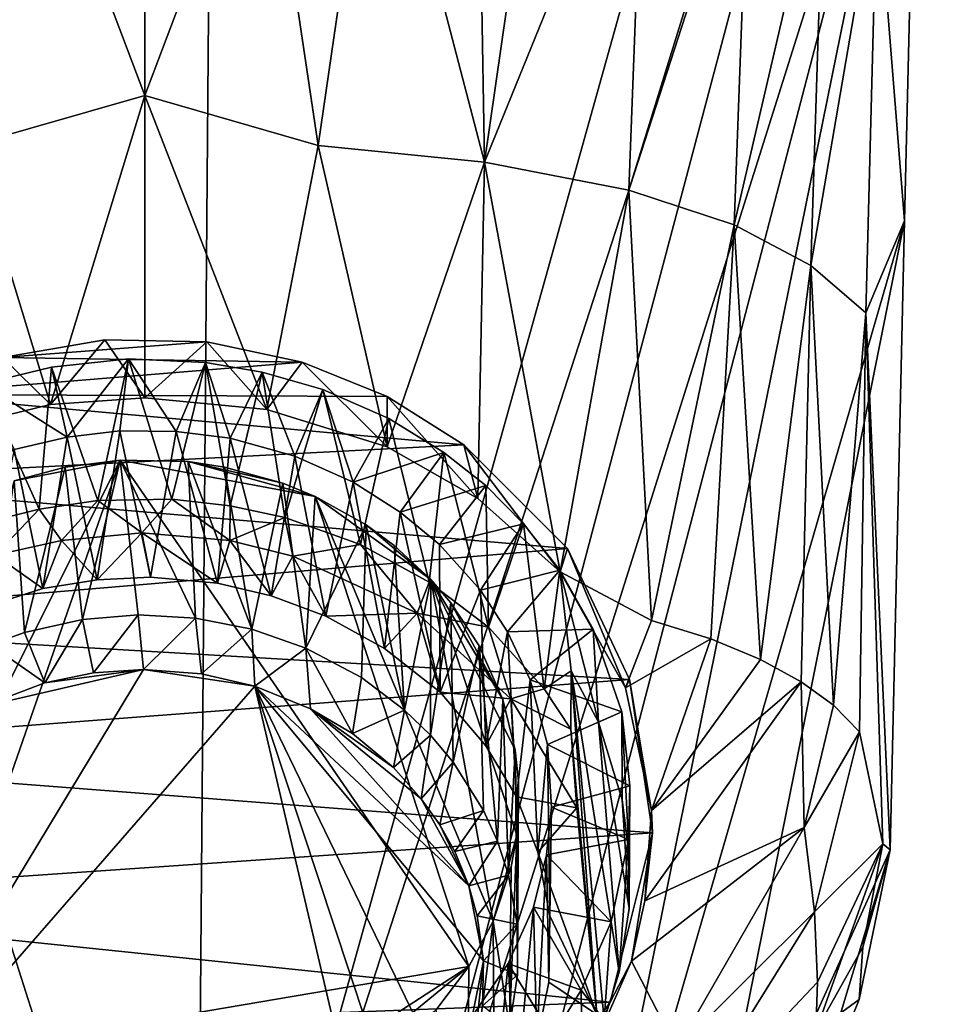
# Model space of a CAD drawing. Units: inches. Extents: x -0.94 to 0.95, y -3.5 to 3.51.
# Drawn here: x -0.13 to 0.77, y -2.99 to -2.04 of the extents above; entities that cross this region are included whole.
import ezdxf

# ---------------------------------------------------------------- set-up
doc = ezdxf.new("R2010")
doc.units = ezdxf.units.IN
doc.layers.get('0').update_dxf_attribs({"true_color": 0xc2ced6})

msp = doc.modelspace()

# ---------------------------------------------------------------- linework, layer by layer
for points in [[(-0.77664, -0.91843), (0.04638, -3.50455), (0.08771, 1.59318), (-0.77664, -0.91843)], [(0.04638, -3.50455), (0.76905, -0.91871), (0.08771, 1.59318), (0.04638, -3.50455)], [(-0.09567, -3.50013), (0.04638, -3.50455), (-0.77664, -0.91843), (-0.09567, -3.50013)], [(0.76905, -0.91871), (0.04638, -3.50455), (0.75931, -1.30059), (0.76905, -0.91871)], [(0.18089, -3.48143), (0.75931, -1.30059), (0.04638, -3.50455), (0.18089, -3.48143)], [(0.18089, -3.48143), (0.74959, -1.67734), (0.75931, -1.30059), (0.18089, -3.48143)], [(0.40262, -1.64925), (0.32695, -2.17444), (0.31922, -1.71705), (0.40262, -1.64925)], [(0.40262, -1.64925), (0.48322, -1.79039), (0.32695, -2.17444), (0.40262, -1.64925)], [(0.18089, -3.48143), (0.2873, -3.44865), (0.74959, -1.67734), (0.18089, -3.48143)], [(0.2873, -3.44865), (0.40373, -3.38003), (0.74959, -1.67734), (0.2873, -3.44865)], [(0.7361, -2.23179), (0.74959, -1.67734), (0.40373, -3.38003), (0.7361, -2.23179)], [(0.7361, -2.23179), (0.70959, -1.89819), (0.74959, -1.67734), (0.7361, -2.23179)], [(0.32695, -2.17444), (0.22142, -1.76964), (0.31922, -1.71705), (0.32695, -2.17444)], [(0.22142, -1.76964), (0.16518, -2.15817), (0.11207, -1.80326), (0.22142, -1.76964)], [(0.32695, -2.17444), (0.16518, -2.15817), (0.22142, -1.76964), (0.32695, -2.17444)], [(0.48322, -1.79039), (0.46754, -2.20167), (0.32695, -2.17444), (0.48322, -1.79039)], [(0.46754, -2.20167), (0.48322, -1.79039), (0.58533, -1.8212), (0.46754, -2.20167)], [(-0.00379, -2.10954), (-0.17273, -2.15815), (-0.11965, -1.80326), (-0.00379, -2.10954)], [(-0.00379, -2.10954), (-0.11965, -1.80326), (-0.00379, -1.81489), (-0.00379, -2.10954)], [(-0.00379, -2.10954), (-0.00379, -1.81489), (0.11207, -1.80326), (-0.00379, -2.10954)], [(0.16518, -2.15817), (-0.00379, -2.10954), (0.11207, -1.80326), (0.16518, -2.15817)], [(0.46754, -2.20167), (0.58533, -1.8212), (0.57031, -2.23551), (0.46754, -2.20167)], [(0.57031, -2.23551), (0.58533, -1.8212), (0.65806, -1.85693), (0.57031, -2.23551)], [(0.57031, -2.23551), (0.65806, -1.85693), (0.64491, -2.2751), (0.57031, -2.23551)], [(0.64491, -2.2751), (0.65806, -1.85693), (0.70959, -1.89819), (0.64491, -2.2751)], [(0.64491, -2.2751), (0.70959, -1.89819), (0.69846, -2.32121), (0.64491, -2.2751)], [(0.7361, -2.23179), (0.69846, -2.32121), (0.70959, -1.89819), (0.7361, -2.23179)], [(-0.09564, -2.41049), (-0.17273, -2.15815), (-0.00379, -2.10954), (-0.09564, -2.41049)], [(-0.00379, -2.10954), (-0.00379, -2.40423), (-0.09564, -2.41049), (-0.00379, -2.10954)], [(-0.00379, -2.10954), (0.16518, -2.15817), (0.11494, -2.4156), (-0.00379, -2.10954)], [(0.11494, -2.4156), (-0.00379, -2.40423), (-0.00379, -2.10954), (0.11494, -2.4156)], [(-0.19444, -2.43453), (-0.17273, -2.15815), (-0.09564, -2.41049), (-0.19444, -2.43453)], [(0.16518, -2.15817), (0.23215, -2.45196), (0.11494, -2.4156), (0.16518, -2.15817)], [(0.32695, -2.17444), (0.23215, -2.45196), (0.16518, -2.15817), (0.32695, -2.17444)], [(0.23215, -2.45196), (0.32695, -2.17444), (0.32043, -2.5022), (0.23215, -2.45196)], [(0.32043, -2.5022), (0.32695, -2.17444), (0.40077, -2.57366), (0.32043, -2.5022)], [(0.46754, -2.20167), (0.40077, -2.57366), (0.32695, -2.17444), (0.46754, -2.20167)], [(0.48959, -2.62089), (0.40077, -2.57366), (0.46754, -2.20167), (0.48959, -2.62089)], [(0.57031, -2.23551), (0.48959, -2.62089), (0.46754, -2.20167), (0.57031, -2.23551)], [(0.5274, -3.27646), (0.7361, -2.23179), (0.40373, -3.38003), (0.5274, -3.27646)], [(0.7361, -2.23179), (0.5274, -3.27646), (0.72226, -2.84449), (0.7361, -2.23179)], [(0.69846, -2.32121), (0.7361, -2.23179), (0.72226, -2.84449), (0.69846, -2.32121)], [(0.54753, -2.639), (0.48959, -2.62089), (0.57031, -2.23551), (0.54753, -2.639)], [(0.57031, -2.23551), (0.5959, -2.65907), (0.54753, -2.639), (0.57031, -2.23551)], [(0.5959, -2.65907), (0.57031, -2.23551), (0.64491, -2.2751), (0.5959, -2.65907)], [(0.63533, -2.68071), (0.5959, -2.65907), (0.64491, -2.2751), (0.63533, -2.68071)], [(0.66696, -2.7036), (0.63533, -2.68071), (0.64491, -2.2751), (0.66696, -2.7036)], [(0.64491, -2.2751), (0.69846, -2.32121), (0.66696, -2.7036), (0.64491, -2.2751)], [(0.69244, -2.72951), (0.66696, -2.7036), (0.69846, -2.32121), (0.69244, -2.72951)], [(0.71499, -2.83848), (0.69244, -2.72951), (0.69846, -2.32121), (0.71499, -2.83848)], [(0.69846, -2.32121), (0.72226, -2.84449), (0.71499, -2.83848), (0.69846, -2.32121)], [(-0.04264, -2.34766), (0.05661, -2.34971), (-0.14234, -2.36492), (-0.04264, -2.34766)], [(-0.04264, -2.34766), (-0.14234, -2.36492), (-0.09564, -2.41049), (-0.04264, -2.34766)], [(0.05661, -2.34971), (0.14962, -2.36926), (-0.14234, -2.36492), (0.05661, -2.34971)], [(-0.09564, -2.41049), (-0.00379, -2.40423), (-0.04264, -2.34766), (-0.09564, -2.41049)], [(0.05661, -2.34971), (-0.04264, -2.34766), (-0.00379, -2.40423), (0.05661, -2.34971)], [(0.11494, -2.4156), (0.05661, -2.34971), (-0.00379, -2.40423), (0.11494, -2.4156)], [(0.14962, -2.36926), (0.05661, -2.34971), (0.11494, -2.4156), (0.14962, -2.36926)], [(0.14962, -2.36926), (-0.23617, -2.40101), (-0.14234, -2.36492), (0.14962, -2.36926)], [(-0.14234, -2.36492), (-0.19444, -2.43453), (-0.09564, -2.41049), (-0.14234, -2.36492)], [(-0.09473, -2.37408), (-0.0197, -2.36624), (-0.04962, -2.50404), (-0.09473, -2.37408)], [(-0.0197, -2.36624), (-0.09473, -2.37408), (-0.07926, -2.44242), (-0.0197, -2.36624)], [(-0.07926, -2.44242), (-0.02808, -2.43632), (-0.0197, -2.36624), (-0.07926, -2.44242)], [(0.02252, -2.50298), (-0.04962, -2.50404), (-0.0197, -2.36624), (0.02252, -2.50298)], [(-0.0197, -2.36624), (-0.02808, -2.43632), (0.02679, -2.43686), (-0.0197, -2.36624)], [(-0.0197, -2.36624), (0.05551, -2.36962), (0.02252, -2.50298), (-0.0197, -2.36624)], [(0.02679, -2.43686), (0.05551, -2.36962), (-0.0197, -2.36624), (0.02679, -2.43686)], [(-0.23617, -2.40101), (0.14962, -2.36926), (0.23215, -2.40282), (-0.23617, -2.40101)], [(-0.16195, -2.39045), (-0.09473, -2.37408), (-0.10672, -2.51255), (-0.16195, -2.39045)], [(-0.07926, -2.44242), (-0.09473, -2.37408), (-0.16195, -2.39045), (-0.07926, -2.44242)], [(-0.04962, -2.50404), (-0.10672, -2.51255), (-0.09473, -2.37408), (-0.04962, -2.50404)], [(0.05551, -2.36962), (0.0795, -2.50935), (0.02252, -2.50298), (0.05551, -2.36962)], [(0.05551, -2.36962), (0.02679, -2.43686), (0.07947, -2.44355), (0.05551, -2.36962)], [(0.0795, -2.50935), (0.05551, -2.36962), (0.11069, -2.37926), (0.0795, -2.50935)], [(0.07947, -2.44355), (0.11069, -2.37926), (0.05551, -2.36962), (0.07947, -2.44355)], [(0.14962, -2.36926), (0.11494, -2.4156), (0.23215, -2.45196), (0.14962, -2.36926)], [(0.23215, -2.45196), (0.23215, -2.40282), (0.14962, -2.36926), (0.23215, -2.45196)], [(0.11069, -2.37926), (0.07947, -2.44355), (0.14244, -2.46089), (0.11069, -2.37926)], [(0.11069, -2.37926), (0.13253, -2.52061), (0.0795, -2.50935), (0.11069, -2.37926)], [(0.14244, -2.46089), (0.16968, -2.39597), (0.11069, -2.37926), (0.14244, -2.46089)], [(0.16968, -2.39597), (0.13253, -2.52061), (0.11069, -2.37926), (0.16968, -2.39597)], [(-0.10672, -2.51255), (-0.15779, -2.52528), (-0.16195, -2.39045), (-0.10672, -2.51255)], [(-0.16195, -2.39045), (-0.13105, -2.45448), (-0.07926, -2.44242), (-0.16195, -2.39045)], [(0.20643, -2.54703), (0.13253, -2.52061), (0.16968, -2.39597), (0.20643, -2.54703)], [(0.16968, -2.39597), (0.14244, -2.46089), (0.19927, -2.48639), (0.16968, -2.39597)], [(0.23403, -2.42422), (0.20643, -2.54703), (0.16968, -2.39597), (0.23403, -2.42422)], [(0.19927, -2.48639), (0.23403, -2.42422), (0.16968, -2.39597), (0.19927, -2.48639)], [(-0.23617, -2.40101), (0.3068, -2.44994), (-0.359, -2.48469), (-0.23617, -2.40101)], [(0.23215, -2.40282), (0.3068, -2.44994), (-0.23617, -2.40101), (0.23215, -2.40282)], [(0.23215, -2.40282), (0.23215, -2.45196), (0.32043, -2.5022), (0.23215, -2.40282)], [(0.32043, -2.5022), (0.3068, -2.44994), (0.23215, -2.40282), (0.32043, -2.5022)], [(0.28732, -2.45733), (0.23403, -2.42422), (0.19927, -2.48639), (0.28732, -2.45733)], [(0.27312, -2.5838), (0.20643, -2.54703), (0.23403, -2.42422), (0.27312, -2.5838)], [(0.23403, -2.42422), (0.28732, -2.45733), (0.27312, -2.5838), (0.23403, -2.42422)], [(-0.13105, -2.45448), (-0.10304, -2.58996), (-0.07926, -2.44242), (-0.13105, -2.45448)], [(-0.07926, -2.44242), (-0.10304, -2.58996), (-0.05027, -2.58144), (-0.07926, -2.44242)], [(-0.05027, -2.58144), (-0.02808, -2.43632), (-0.07926, -2.44242), (-0.05027, -2.58144)], [(-0.02808, -2.43632), (-0.05027, -2.58144), (0.00188, -2.57886), (-0.02808, -2.43632)], [(0.00188, -2.57886), (0.02679, -2.43686), (-0.02808, -2.43632), (0.00188, -2.57886)], [(0.02679, -2.43686), (0.00188, -2.57886), (0.06689, -2.58473), (0.02679, -2.43686)], [(0.06689, -2.58473), (0.07947, -2.44355), (0.02679, -2.43686), (0.06689, -2.58473)], [(0.07947, -2.44355), (0.06689, -2.58473), (0.11927, -2.59706), (0.07947, -2.44355)], [(0.11927, -2.59706), (0.14244, -2.46089), (0.07947, -2.44355), (0.11927, -2.59706)], [(-0.359, -2.48469), (0.3068, -2.44994), (0.40783, -2.55073), (-0.359, -2.48469)], [(-0.16354, -2.60891), (-0.10304, -2.58996), (-0.13105, -2.45448), (-0.16354, -2.60891)], [(0.3068, -2.44994), (0.32043, -2.5022), (0.40077, -2.57366), (0.3068, -2.44994)], [(0.40077, -2.57366), (0.40783, -2.55073), (0.3068, -2.44994), (0.40077, -2.57366)], [(-0.29271, -2.9934), (-0.0279, -2.46484), (-0.13104, -2.48486), (-0.29271, -2.9934)], [(-0.0279, -2.46484), (-0.29271, -2.9934), (-0.23115, -3.0503), (-0.0279, -2.46484)], [(-0.23115, -3.0503), (0.31191, -2.95814), (-0.0279, -2.46484), (-0.23115, -3.0503)], [(-0.13104, -2.48486), (-0.0279, -2.46484), (-0.08125, -2.47165), (-0.13104, -2.48486)], [(-0.06433, -2.62008), (-0.08125, -2.47165), (-0.0279, -2.46484), (-0.06433, -2.62008)], [(-0.0279, -2.46484), (-0.01012, -2.61563), (-0.06433, -2.62008), (-0.0279, -2.46484)], [(0.04551, -2.61869), (-0.0279, -2.46484), (0.03835, -2.46615), (0.04551, -2.61869)], [(-0.01012, -2.61563), (-0.0279, -2.46484), (0.04551, -2.61869), (-0.01012, -2.61563)], [(0.03835, -2.46615), (-0.0279, -2.46484), (0.16211, -2.5002), (0.03835, -2.46615)], [(0.31191, -2.95814), (0.16211, -2.5002), (-0.0279, -2.46484), (0.31191, -2.95814)], [(0.14244, -2.46089), (0.11927, -2.59706), (0.17253, -2.61669), (0.14244, -2.46089)], [(0.17253, -2.61669), (0.19927, -2.48639), (0.14244, -2.46089), (0.17253, -2.61669)], [(0.19927, -2.48639), (0.24505, -2.51554), (0.28732, -2.45733), (0.19927, -2.48639)], [(0.32826, -2.48953), (0.28732, -2.45733), (0.24505, -2.51554), (0.32826, -2.48953)], [(0.33105, -2.62764), (0.27312, -2.5838), (0.28732, -2.45733), (0.33105, -2.62764)], [(0.28732, -2.45733), (0.32826, -2.48953), (0.33105, -2.62764), (0.28732, -2.45733)], [(-0.13104, -2.48486), (-0.08125, -2.47165), (-0.12081, -2.63283), (-0.13104, -2.48486)], [(-0.08125, -2.47165), (-0.06433, -2.62008), (-0.12081, -2.63283), (-0.08125, -2.47165)], [(0.07384, -2.47163), (0.03835, -2.46615), (0.13056, -2.48723), (0.07384, -2.47163)], [(0.13056, -2.48723), (0.03835, -2.46615), (0.16211, -2.5002), (0.13056, -2.48723)], [(0.03835, -2.46615), (0.07384, -2.47163), (0.10061, -2.62956), (0.03835, -2.46615)], [(0.10061, -2.62956), (0.04551, -2.61869), (0.03835, -2.46615), (0.10061, -2.62956)], [(0.13056, -2.48723), (0.10061, -2.62956), (0.07384, -2.47163), (0.13056, -2.48723)], [(-0.45733, -2.62411), (-0.359, -2.48469), (0.40783, -2.55073), (-0.45733, -2.62411)], [(-0.13104, -2.48486), (-0.12081, -2.63283), (-0.15435, -2.6446), (-0.13104, -2.48486)], [(0.13056, -2.48723), (0.15321, -2.648), (0.10061, -2.62956), (0.13056, -2.48723)], [(0.13056, -2.48723), (0.16211, -2.5002), (0.15321, -2.648), (0.13056, -2.48723)], [(0.19927, -2.48639), (0.17253, -2.61669), (0.22952, -2.64821), (0.19927, -2.48639)], [(0.22952, -2.64821), (0.24505, -2.51554), (0.19927, -2.48639), (0.22952, -2.64821)], [(0.24505, -2.51554), (0.28323, -2.54691), (0.32826, -2.48953), (0.24505, -2.51554)], [(0.36517, -2.52693), (0.32826, -2.48953), (0.28323, -2.54691), (0.36517, -2.52693)], [(0.33105, -2.62764), (0.32826, -2.48953), (0.36517, -2.52693), (0.33105, -2.62764)], [(0.02252, -2.50298), (-0.00678, -2.53554), (-0.04962, -2.50404), (0.02252, -2.50298)], [(0.02252, -2.50298), (0.07898, -2.54321), (-0.00678, -2.53554), (0.02252, -2.50298)], [(0.02252, -2.50298), (0.0795, -2.50935), (0.07898, -2.54321), (0.02252, -2.50298)], [(0.15321, -2.648), (0.16211, -2.5002), (0.21189, -2.52792), (0.15321, -2.648)], [(0.2748, -2.58118), (0.21189, -2.52792), (0.16211, -2.5002), (0.2748, -2.58118)], [(0.2748, -2.58118), (0.16211, -2.5002), (0.33555, -2.91383), (0.2748, -2.58118)], [(0.31191, -2.95814), (0.33555, -2.91383), (0.16211, -2.5002), (0.31191, -2.95814)], [(-0.15779, -2.52528), (-0.10672, -2.51255), (-0.14947, -2.55744), (-0.15779, -2.52528)], [(-0.10672, -2.51255), (-0.08491, -2.54294), (-0.14947, -2.55744), (-0.10672, -2.51255)], [(-0.10672, -2.51255), (-0.04962, -2.50404), (-0.08491, -2.54294), (-0.10672, -2.51255)], [(-0.04962, -2.50404), (-0.00678, -2.53554), (-0.08491, -2.54294), (-0.04962, -2.50404)], [(0.0795, -2.50935), (0.13253, -2.52061), (0.07898, -2.54321), (0.0795, -2.50935)], [(0.13253, -2.52061), (0.14054, -2.55823), (0.07898, -2.54321), (0.13253, -2.52061)], [(0.13253, -2.52061), (0.20643, -2.54703), (0.14054, -2.55823), (0.13253, -2.52061)], [(0.24505, -2.51554), (0.22952, -2.64821), (0.28384, -2.69081), (0.24505, -2.51554)], [(0.28384, -2.69081), (0.28323, -2.54691), (0.24505, -2.51554), (0.28384, -2.69081)], [(0.21189, -2.52792), (0.20726, -2.67668), (0.15321, -2.648), (0.21189, -2.52792)], [(0.24915, -2.70839), (0.20726, -2.67668), (0.21189, -2.52792), (0.24915, -2.70839)], [(0.21189, -2.52792), (0.23905, -2.54787), (0.24915, -2.70839), (0.21189, -2.52792)], [(0.2748, -2.58118), (0.23905, -2.54787), (0.21189, -2.52792), (0.2748, -2.58118)], [(0.28323, -2.54691), (0.32317, -2.59146), (0.36517, -2.52693), (0.28323, -2.54691)], [(0.32317, -2.59146), (0.4006, -2.5721), (0.36517, -2.52693), (0.32317, -2.59146)], [(0.36517, -2.52693), (0.3852, -2.68749), (0.33105, -2.62764), (0.36517, -2.52693)], [(0.3852, -2.68749), (0.36517, -2.52693), (0.4006, -2.5721), (0.3852, -2.68749)], [(-0.00678, -2.53554), (-0.05027, -2.58144), (-0.08491, -2.54294), (-0.00678, -2.53554)], [(0.00188, -2.57886), (-0.05027, -2.58144), (-0.00678, -2.53554), (0.00188, -2.57886)], [(-0.00678, -2.53554), (0.07898, -2.54321), (0.06689, -2.58473), (-0.00678, -2.53554)], [(0.06689, -2.58473), (0.00188, -2.57886), (-0.00678, -2.53554), (0.06689, -2.58473)], [(0.40783, -2.55073), (0.46843, -2.67846), (-0.45733, -2.62411), (0.40783, -2.55073)], [(-0.14947, -2.55744), (-0.08491, -2.54294), (-0.10304, -2.58996), (-0.14947, -2.55744)], [(-0.05027, -2.58144), (-0.10304, -2.58996), (-0.08491, -2.54294), (-0.05027, -2.58144)], [(0.11927, -2.59706), (0.06689, -2.58473), (0.07898, -2.54321), (0.11927, -2.59706)], [(0.07898, -2.54321), (0.14054, -2.55823), (0.11927, -2.59706), (0.07898, -2.54321)], [(0.20643, -2.54703), (0.26134, -2.61397), (0.14054, -2.55823), (0.20643, -2.54703)], [(0.20643, -2.54703), (0.27312, -2.5838), (0.26134, -2.61397), (0.20643, -2.54703)], [(0.24915, -2.70839), (0.23905, -2.54787), (0.2748, -2.58118), (0.24915, -2.70839)], [(0.32317, -2.59146), (0.28323, -2.54691), (0.28384, -2.69081), (0.32317, -2.59146)], [(0.40783, -2.55073), (0.40077, -2.57366), (0.46454, -2.68667), (0.40783, -2.55073)], [(0.46454, -2.68667), (0.46843, -2.67846), (0.40783, -2.55073), (0.46454, -2.68667)], [(-0.10304, -2.58996), (-0.16354, -2.60891), (-0.14947, -2.55744), (-0.10304, -2.58996)], [(0.14054, -2.55823), (0.17253, -2.61669), (0.11927, -2.59706), (0.14054, -2.55823)], [(0.14054, -2.55823), (0.26134, -2.61397), (0.17253, -2.61669), (0.14054, -2.55823)], [(0.4006, -2.5721), (0.32317, -2.59146), (0.34932, -2.63198), (0.4006, -2.5721)], [(0.34932, -2.63198), (0.43278, -2.62937), (0.4006, -2.5721), (0.34932, -2.63198)], [(0.41157, -2.66994), (0.3852, -2.68749), (0.4006, -2.5721), (0.41157, -2.66994)], [(0.4006, -2.5721), (0.43278, -2.62937), (0.43802, -2.71988), (0.4006, -2.5721)], [(0.43802, -2.71988), (0.41157, -2.66994), (0.4006, -2.5721), (0.43802, -2.71988)], [(0.48959, -2.62089), (0.46454, -2.68667), (0.40077, -2.57366), (0.48959, -2.62089)], [(0.2748, -2.58118), (0.27448, -2.73263), (0.24915, -2.70839), (0.2748, -2.58118)], [(0.27312, -2.5838), (0.33105, -2.62764), (0.26134, -2.61397), (0.27312, -2.5838)], [(0.27448, -2.73263), (0.2748, -2.58118), (0.29414, -2.60376), (0.27448, -2.73263)], [(0.35842, -2.83012), (0.2748, -2.58118), (0.33555, -2.91383), (0.35842, -2.83012)], [(0.29414, -2.60376), (0.2748, -2.58118), (0.34507, -2.6981), (0.29414, -2.60376)], [(0.35705, -2.74729), (0.34507, -2.6981), (0.2748, -2.58118), (0.35705, -2.74729)], [(0.35842, -2.83012), (0.35705, -2.74729), (0.2748, -2.58118), (0.35842, -2.83012)], [(0.28384, -2.69081), (0.3285, -2.7431), (0.32317, -2.59146), (0.28384, -2.69081)], [(0.34932, -2.63198), (0.32317, -2.59146), (0.3285, -2.7431), (0.34932, -2.63198)], [(0.29414, -2.60376), (0.29657, -2.75908), (0.27448, -2.73263), (0.29414, -2.60376)], [(0.29657, -2.75908), (0.29414, -2.60376), (0.32187, -2.64565), (0.29657, -2.75908)], [(0.32187, -2.64565), (0.29414, -2.60376), (0.34507, -2.6981), (0.32187, -2.64565)], [(-0.05365, -2.67201), (-0.06433, -2.62008), (-0.01012, -2.61563), (-0.05365, -2.67201)], [(-0.01012, -2.61563), (-0.00513, -2.66868), (-0.05365, -2.67201), (-0.01012, -2.61563)], [(-0.00513, -2.66868), (-0.01012, -2.61563), (0.04551, -2.61869), (-0.00513, -2.66868)], [(0.17253, -2.61669), (0.26134, -2.61397), (0.22952, -2.64821), (0.17253, -2.61669)], [(0.28384, -2.69081), (0.22952, -2.64821), (0.26134, -2.61397), (0.28384, -2.69081)], [(0.3526, -2.69735), (0.28384, -2.69081), (0.26134, -2.61397), (0.3526, -2.69735)], [(0.33105, -2.62764), (0.3526, -2.69735), (0.26134, -2.61397), (0.33105, -2.62764)], [(-0.4922, -2.7519), (-0.45733, -2.62411), (0.46843, -2.67846), (-0.4922, -2.7519)], [(-0.10109, -2.68173), (-0.12081, -2.63283), (-0.06433, -2.62008), (-0.10109, -2.68173)], [(-0.06433, -2.62008), (-0.05365, -2.67201), (-0.10109, -2.68173), (-0.06433, -2.62008)], [(-0.00513, -2.66868), (0.04551, -2.61869), (0.05137, -2.67281), (-0.00513, -2.66868)], [(0.05137, -2.67281), (0.04551, -2.61869), (0.10061, -2.62956), (0.05137, -2.67281)], [(0.33105, -2.62764), (0.3852, -2.68749), (0.3526, -2.69735), (0.33105, -2.62764)], [(0.54753, -2.639), (0.46454, -2.68667), (0.48959, -2.62089), (0.54753, -2.639)], [(-0.12081, -2.63283), (-0.10109, -2.68173), (-0.15435, -2.6446), (-0.12081, -2.63283)], [(0.10061, -2.62956), (0.10354, -2.68497), (0.05137, -2.67281), (0.10061, -2.62956)], [(0.15321, -2.648), (0.10354, -2.68497), (0.10061, -2.62956), (0.15321, -2.648)], [(0.3285, -2.7431), (0.35813, -2.79284), (0.34932, -2.63198), (0.3285, -2.7431)], [(0.34932, -2.63198), (0.37139, -2.67883), (0.43278, -2.62937), (0.34932, -2.63198)], [(0.37139, -2.67883), (0.34932, -2.63198), (0.35813, -2.79284), (0.37139, -2.67883)], [(0.46086, -2.70984), (0.43278, -2.62937), (0.37139, -2.67883), (0.46086, -2.70984)], [(0.43802, -2.71988), (0.43278, -2.62937), (0.46086, -2.70984), (0.43802, -2.71988)], [(-0.15435, -2.6446), (-0.10109, -2.68173), (-0.16364, -2.70533), (-0.15435, -2.6446)], [(0.29657, -2.75908), (0.32187, -2.64565), (0.32613, -2.80613), (0.29657, -2.75908)], [(0.32613, -2.80613), (0.32187, -2.64565), (0.33967, -2.83605), (0.32613, -2.80613)], [(0.33967, -2.83605), (0.32187, -2.64565), (0.34507, -2.6981), (0.33967, -2.83605)], [(0.48988, -2.8061), (0.46454, -2.68667), (0.54753, -2.639), (0.48988, -2.8061)], [(0.54753, -2.639), (0.5959, -2.65907), (0.48988, -2.8061), (0.54753, -2.639)], [(0.15771, -2.70695), (0.10354, -2.68497), (0.15321, -2.648), (0.15771, -2.70695)], [(0.19845, -2.73122), (0.15771, -2.70695), (0.15321, -2.648), (0.19845, -2.73122)], [(0.15321, -2.648), (0.20726, -2.67668), (0.19845, -2.73122), (0.15321, -2.648)], [(0.5959, -2.65907), (0.63533, -2.68071), (0.48988, -2.8061), (0.5959, -2.65907)], [(-0.28299, -3.12846), (-0.00513, -2.66868), (0.10354, -2.68497), (-0.28299, -3.12846)], [(-0.28299, -3.12846), (-0.16364, -2.70533), (-0.00513, -2.66868), (-0.28299, -3.12846)], [(-0.16364, -2.70533), (-0.10109, -2.68173), (-0.00513, -2.66868), (-0.16364, -2.70533)], [(-0.10109, -2.68173), (-0.05365, -2.67201), (-0.00513, -2.66868), (-0.10109, -2.68173)], [(-0.00513, -2.66868), (0.05137, -2.67281), (0.10354, -2.68497), (-0.00513, -2.66868)], [(0.41157, -2.66994), (0.41128, -2.72685), (0.3852, -2.68749), (0.41157, -2.66994)], [(0.43662, -3.00481), (0.41128, -2.72685), (0.41157, -2.66994), (0.43662, -3.00481)], [(0.44351, -3.01034), (0.43662, -3.00481), (0.41157, -2.66994), (0.44351, -3.01034)], [(0.44351, -3.01034), (0.41157, -2.66994), (0.45813, -2.96356), (0.44351, -3.01034)], [(0.45813, -2.96356), (0.41157, -2.66994), (0.43802, -2.71988), (0.45813, -2.96356)], [(-0.4922, -2.7519), (0.46843, -2.67846), (0.49078, -2.82797), (-0.4922, -2.7519)], [(0.10354, -2.68497), (0.22092, -3.18715), (-0.28299, -3.12846), (0.10354, -2.68497)], [(0.22092, -3.18715), (0.10354, -2.68497), (0.25752, -3.15093), (0.22092, -3.18715)], [(0.10354, -2.68497), (0.15771, -2.70695), (0.31197, -2.87936), (0.10354, -2.68497)], [(0.10354, -2.68497), (0.31197, -2.87936), (0.32606, -2.95236), (0.10354, -2.68497)], [(0.10354, -2.68497), (0.32606, -2.95236), (0.29865, -3.08834), (0.10354, -2.68497)], [(0.10354, -2.68497), (0.29865, -3.08834), (0.25752, -3.15093), (0.10354, -2.68497)], [(0.19845, -2.73122), (0.20726, -2.67668), (0.24915, -2.70839), (0.19845, -2.73122)], [(0.35813, -2.79284), (0.37892, -2.84676), (0.37139, -2.67883), (0.35813, -2.79284)], [(0.37139, -2.67883), (0.38841, -2.74181), (0.46086, -2.70984), (0.37139, -2.67883)], [(0.38841, -2.74181), (0.37139, -2.67883), (0.37892, -2.84676), (0.38841, -2.74181)], [(0.46843, -2.67846), (0.46454, -2.68667), (0.48988, -2.8061), (0.46843, -2.67846)], [(0.48988, -2.8061), (0.49078, -2.82797), (0.46843, -2.67846), (0.48988, -2.8061)], [(0.48335, -2.894), (0.63533, -2.68071), (0.63833, -2.82249), (0.48335, -2.894)], [(0.48988, -2.8061), (0.63533, -2.68071), (0.48335, -2.894), (0.48988, -2.8061)], [(0.66696, -2.7036), (0.63833, -2.82249), (0.63533, -2.68071), (0.66696, -2.7036)], [(0.3285, -2.7431), (0.28384, -2.69081), (0.3526, -2.69735), (0.3285, -2.7431)], [(0.3852, -2.68749), (0.41128, -2.72685), (0.3526, -2.69735), (0.3852, -2.68749)], [(0.3526, -2.69735), (0.35813, -2.79284), (0.3285, -2.7431), (0.3526, -2.69735)], [(0.3503, -2.86901), (0.33967, -2.83605), (0.34507, -2.6981), (0.3503, -2.86901)], [(0.34507, -2.6981), (0.35705, -2.74729), (0.3503, -2.86901), (0.34507, -2.6981)], [(0.41128, -2.72685), (0.41704, -2.80334), (0.3526, -2.69735), (0.41128, -2.72685)], [(0.35813, -2.79284), (0.3526, -2.69735), (0.41704, -2.80334), (0.35813, -2.79284)], [(0.63833, -2.82249), (0.66696, -2.7036), (0.69244, -2.72951), (0.63833, -2.82249)], [(0.26554, -2.79469), (0.15771, -2.70695), (0.23852, -2.76413), (0.26554, -2.79469)], [(0.19845, -2.73122), (0.23852, -2.76413), (0.15771, -2.70695), (0.19845, -2.73122)], [(0.15771, -2.70695), (0.26554, -2.79469), (0.31197, -2.87936), (0.15771, -2.70695)], [(0.23852, -2.76413), (0.19845, -2.73122), (0.24915, -2.70839), (0.23852, -2.76413)], [(0.23852, -2.76413), (0.24915, -2.70839), (0.27448, -2.73263), (0.23852, -2.76413)], [(0.46868, -2.78211), (0.46086, -2.70984), (0.38841, -2.74181), (0.46868, -2.78211)], [(0.46086, -2.70984), (0.46104, -2.79564), (0.43802, -2.71988), (0.46086, -2.70984)], [(0.46086, -2.70984), (0.46868, -2.78211), (0.46781, -2.84914), (0.46086, -2.70984)], [(0.46781, -2.84914), (0.46104, -2.79564), (0.46086, -2.70984), (0.46781, -2.84914)], [(0.43802, -2.71988), (0.46104, -2.79564), (0.46792, -2.90161), (0.43802, -2.71988)], [(0.43802, -2.71988), (0.46792, -2.90161), (0.45813, -2.96356), (0.43802, -2.71988)], [(0.26554, -2.79469), (0.23852, -2.76413), (0.27448, -2.73263), (0.26554, -2.79469)], [(0.27448, -2.73263), (0.29657, -2.75908), (0.26554, -2.79469), (0.27448, -2.73263)], [(0.41704, -2.80334), (0.41128, -2.72685), (0.43662, -3.00481), (0.41704, -2.80334)], [(0.69244, -2.72951), (0.64831, -2.9047), (0.63833, -2.82249), (0.69244, -2.72951)], [(0.64831, -2.9047), (0.69244, -2.72951), (0.71499, -2.83848), (0.64831, -2.9047)], [(0.37892, -2.84676), (0.39078, -2.90863), (0.38841, -2.74181), (0.37892, -2.84676)], [(0.38841, -2.74181), (0.39223, -2.80296), (0.46868, -2.78211), (0.38841, -2.74181)], [(0.39223, -2.80296), (0.38841, -2.74181), (0.39078, -2.90863), (0.39223, -2.80296)], [(0.49078, -2.82797), (-0.48988, -2.89529), (-0.4922, -2.7519), (0.49078, -2.82797)], [(0.35705, -2.74729), (0.35878, -2.91683), (0.3503, -2.86901), (0.35705, -2.74729)], [(0.35878, -2.91683), (0.35705, -2.74729), (0.36029, -2.77745), (0.35878, -2.91683)], [(0.35842, -2.83012), (0.36029, -2.77745), (0.35705, -2.74729), (0.35842, -2.83012)], [(0.28369, -2.82019), (0.26554, -2.79469), (0.29657, -2.75908), (0.28369, -2.82019)], [(0.28369, -2.82019), (0.29657, -2.75908), (0.32613, -2.80613), (0.28369, -2.82019)], [(0.35937, -2.9663), (0.36029, -2.77745), (0.35842, -2.83012), (0.35937, -2.9663)], [(0.35937, -2.9663), (0.35878, -2.91683), (0.36029, -2.77745), (0.35937, -2.9663)], [(0.46718, -2.83422), (0.46868, -2.78211), (0.39223, -2.80296), (0.46718, -2.83422)], [(0.46868, -2.78211), (0.46718, -2.83422), (0.46792, -2.90161), (0.46868, -2.78211)], [(0.46792, -2.90161), (0.46781, -2.84914), (0.46868, -2.78211), (0.46792, -2.90161)], [(0.28369, -2.82019), (0.31197, -2.87936), (0.26554, -2.79469), (0.28369, -2.82019)], [(0.41704, -2.80334), (0.37892, -2.84676), (0.35813, -2.79284), (0.41704, -2.80334)], [(0.46792, -2.90161), (0.46104, -2.79564), (0.46781, -2.84914), (0.46792, -2.90161)], [(0.32613, -2.80613), (0.29822, -2.84597), (0.28369, -2.82019), (0.32613, -2.80613)], [(0.29822, -2.84597), (0.32613, -2.80613), (0.33967, -2.83605), (0.29822, -2.84597)], [(0.43662, -3.00481), (0.37892, -2.84676), (0.41704, -2.80334), (0.43662, -3.00481)], [(0.39223, -2.80296), (0.38733, -2.84914), (0.46718, -2.83422), (0.39223, -2.80296)], [(0.38971, -2.97326), (0.38733, -2.84914), (0.39223, -2.80296), (0.38971, -2.97326)], [(0.39078, -2.90863), (0.38971, -2.97326), (0.39223, -2.80296), (0.39078, -2.90863)], [(0.48988, -2.8061), (0.48335, -2.894), (0.49078, -2.82797), (0.48988, -2.8061)], [(-0.48988, -2.89529), (0.49078, -2.82797), (0.44949, -2.99285), (-0.48988, -2.89529)], [(0.28369, -2.82019), (0.29822, -2.84597), (0.31197, -2.87936), (0.28369, -2.82019)], [(0.49078, -2.82797), (0.47027, -2.9527), (0.44949, -2.99285), (0.49078, -2.82797)], [(0.47027, -2.9527), (0.48335, -2.894), (0.63833, -2.82249), (0.47027, -2.9527)], [(0.63833, -2.82249), (0.51436, -3.03814), (0.47027, -2.9527), (0.63833, -2.82249)], [(0.48335, -2.894), (0.47027, -2.9527), (0.49078, -2.82797), (0.48335, -2.894)], [(0.63833, -2.82249), (0.64831, -2.9047), (0.51436, -3.03814), (0.63833, -2.82249)], [(0.33967, -2.83605), (0.31197, -2.87936), (0.29822, -2.84597), (0.33967, -2.83605)], [(0.31197, -2.87936), (0.33967, -2.83605), (0.3503, -2.86901), (0.31197, -2.87936)], [(0.35842, -2.83012), (0.33555, -2.91383), (0.353, -2.86105), (0.35842, -2.83012)], [(0.353, -2.86105), (0.3514, -3.01692), (0.35842, -2.83012), (0.353, -2.86105)], [(0.35937, -2.9663), (0.35842, -2.83012), (0.3514, -3.01692), (0.35937, -2.9663)], [(0.45041, -2.91444), (0.46718, -2.83422), (0.38733, -2.84914), (0.45041, -2.91444)], [(0.46718, -2.83422), (0.45041, -2.91444), (0.45813, -2.96356), (0.46718, -2.83422)], [(0.45813, -2.96356), (0.46792, -2.90161), (0.46718, -2.83422), (0.45813, -2.96356)], [(0.71499, -2.83848), (0.65151, -2.9732), (0.64831, -2.9047), (0.71499, -2.83848)], [(0.64986, -3.02093), (0.65151, -2.9732), (0.71499, -2.83848), (0.64986, -3.02093)], [(0.71499, -2.83848), (0.69565, -2.93917), (0.64986, -3.02093), (0.71499, -2.83848)], [(0.69565, -2.93917), (0.71499, -2.83848), (0.72226, -2.84449), (0.69565, -2.93917)], [(0.39078, -2.90863), (0.37892, -2.84676), (0.43662, -3.00481), (0.39078, -2.90863)], [(0.5274, -3.27646), (0.63566, -3.12961), (0.72226, -2.84449), (0.5274, -3.27646)], [(0.69181, -2.99009), (0.72226, -2.84449), (0.63566, -3.12961), (0.69181, -2.99009)], [(0.72226, -2.84449), (0.69181, -2.99009), (0.69565, -2.93917), (0.72226, -2.84449)], [(0.38733, -2.84914), (0.3748, -2.90018), (0.45041, -2.91444), (0.38733, -2.84914)], [(0.37814, -3.03064), (0.3748, -2.90018), (0.38733, -2.84914), (0.37814, -3.03064)], [(0.38733, -2.84914), (0.38971, -2.97326), (0.37814, -3.03064), (0.38733, -2.84914)], [(0.3514, -3.01692), (0.353, -2.86105), (0.33555, -2.91383), (0.3514, -3.01692)], [(0.3503, -2.86901), (0.31997, -2.90871), (0.31197, -2.87936), (0.3503, -2.86901)], [(0.35878, -2.91683), (0.31997, -2.90871), (0.3503, -2.86901), (0.35878, -2.91683)], [(0.32606, -2.95236), (0.31197, -2.87936), (0.31997, -2.90871), (0.32606, -2.95236)], [(-0.48988, -2.89529), (0.44949, -2.99285), (-0.4376, -3.02702), (-0.48988, -2.89529)], [(0.3748, -2.90018), (0.35002, -2.95507), (0.42112, -2.98098), (0.3748, -2.90018)], [(0.35803, -3.08069), (0.35002, -2.95507), (0.3748, -2.90018), (0.35803, -3.08069)], [(0.3748, -2.90018), (0.37814, -3.03064), (0.35803, -3.08069), (0.3748, -2.90018)], [(0.42112, -2.98098), (0.45041, -2.91444), (0.3748, -2.90018), (0.42112, -2.98098)], [(0.51792, -3.11442), (0.51436, -3.03814), (0.64831, -2.9047), (0.51792, -3.11442)], [(0.64831, -2.9047), (0.65151, -2.9732), (0.51792, -3.11442), (0.64831, -2.9047)], [(0.33555, -2.91383), (0.31191, -2.95814), (0.3106, -3.11099), (0.33555, -2.91383)], [(0.3106, -3.11099), (0.33645, -3.06195), (0.33555, -2.91383), (0.3106, -3.11099)], [(0.35878, -2.91683), (0.32606, -2.95236), (0.31997, -2.90871), (0.35878, -2.91683)], [(0.33555, -2.91383), (0.33645, -3.06195), (0.3514, -3.01692), (0.33555, -2.91383)], [(0.38971, -2.97326), (0.39078, -2.90863), (0.43662, -3.00481), (0.38971, -2.97326)], [(0.45041, -2.91444), (0.42112, -2.98098), (0.44351, -3.01034), (0.45041, -2.91444)], [(0.44351, -3.01034), (0.45813, -2.96356), (0.45041, -2.91444), (0.44351, -3.01034)], [(0.32606, -2.95236), (0.35878, -2.91683), (0.35937, -2.9663), (0.32606, -2.95236)], [(0.64986, -3.02093), (0.69565, -2.93917), (0.69181, -2.99009), (0.64986, -3.02093)], [(0.29865, -3.08834), (0.32606, -2.95236), (0.31682, -3.03969), (0.29865, -3.08834)], [(0.32606, -2.95236), (0.325, -2.99633), (0.31682, -3.03969), (0.32606, -2.95236)], [(0.35937, -2.9663), (0.325, -2.99633), (0.32606, -2.95236), (0.35937, -2.9663)], [(0.41767, -3.07246), (0.47027, -2.9527), (0.51436, -3.03814), (0.41767, -3.07246)], [(0.44949, -2.99285), (0.47027, -2.9527), (0.41767, -3.07246), (0.44949, -2.99285)], [(-0.23115, -3.0503), (0.06792, -3.11632), (0.31191, -2.95814), (-0.23115, -3.0503)], [(0.31191, -2.95814), (0.06792, -3.11632), (0.14692, -3.0933), (0.31191, -2.95814)], [(0.31191, -2.95814), (0.14692, -3.0933), (0.27983, -3.00044), (0.31191, -2.95814)], [(0.3106, -3.11099), (0.31191, -2.95814), (0.27983, -3.00044), (0.3106, -3.11099)], [(0.35002, -2.95507), (0.31702, -3.00398), (0.39332, -3.02612), (0.35002, -2.95507)], [(0.33349, -3.12383), (0.31702, -3.00398), (0.35002, -2.95507), (0.33349, -3.12383)], [(0.35002, -2.95507), (0.35803, -3.08069), (0.33349, -3.12383), (0.35002, -2.95507)], [(0.39332, -3.02612), (0.42112, -2.98098), (0.35002, -2.95507), (0.39332, -3.02612)], [(0.325, -2.99633), (0.35937, -2.9663), (0.3514, -3.01692), (0.325, -2.99633)], [(0.43662, -3.00481), (0.37814, -3.03064), (0.38971, -2.97326), (0.43662, -3.00481)], [(0.42271, -3.11373), (0.42112, -2.98098), (0.39332, -3.02612), (0.42271, -3.11373)], [(0.42112, -2.98098), (0.42271, -3.11373), (0.44351, -3.01034), (0.42112, -2.98098)], [(0.51792, -3.11442), (0.65151, -2.9732), (0.64986, -3.02093), (0.51792, -3.11442)], [(0.69181, -2.99009), (0.63566, -3.12961), (0.64986, -3.02093), (0.69181, -2.99009)], [(0.35058, -3.13279), (-0.4376, -3.02702), (0.44949, -2.99285), (0.35058, -3.13279)], [(0.44949, -2.99285), (0.41767, -3.07246), (0.35058, -3.13279), (0.44949, -2.99285)]]:
    msp.add_lwpolyline(points)

doc.saveas('drawing.dxf')
